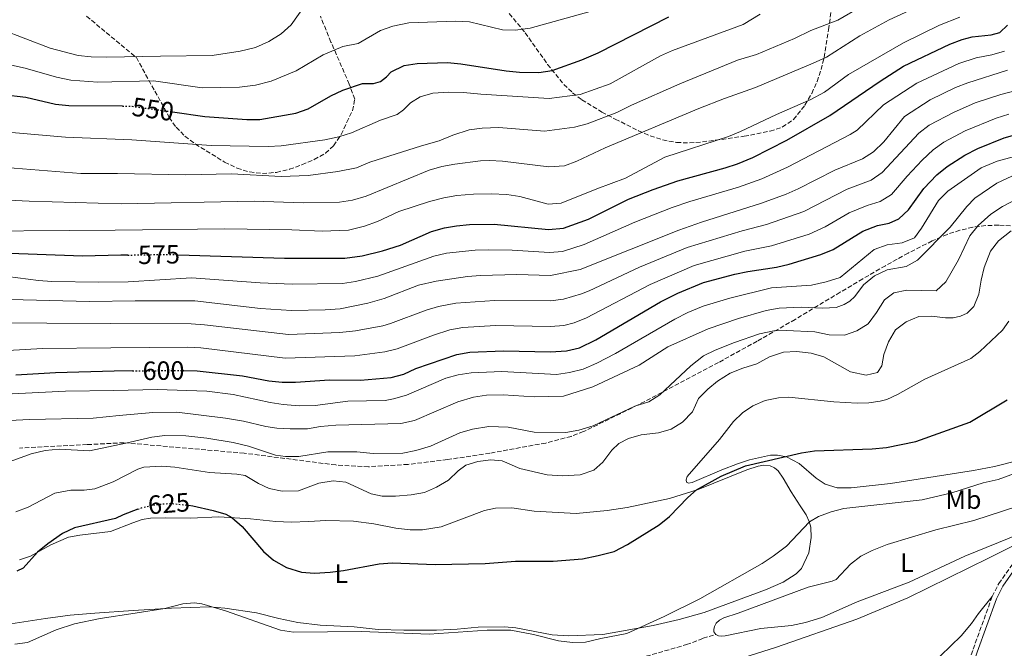
# Model space of a CAD drawing. Units: metres. Extents: x 636172 to 639676, y 4655722 to 4658101.
# Drawn here: x 638398 to 638772, y 4657577 to 4657815 of the extents above; entities that cross this region are included whole.
import ezdxf
from ezdxf.enums import TextEntityAlignment as Align

# ---------------------------------------------------------------- set-up
doc = ezdxf.new("R2010")
doc.units = ezdxf.units.M
doc.header["$MEASUREMENT"] = 0
doc.linetypes.add('DGN Style 3', pattern=[2.435891, 1.739922, -0.695969])
doc.linetypes.add('DGN Style 5', pattern=[1.217945, 0.521977, -0.695969])
for name, color, linetype, lineweight in [('Camino', 7, 'DGN Style 3', 0), ('Cota de curva de nivel directora', 7, 'Continuous', 0), ('Curva de nivel directora', 30, 'Continuous', 30), ('Curva de nivel directora no vista', 30, 'DGN Style 5', 30), ('Curva de nivel intermedia', 30, 'Continuous', 0), ('Etiqueta de uso rústico', 92, 'Continuous', 0), ('Línea de cambio de uso (parcela vista)', 92, 'Continuous', 0), ('Margen derecho', 7, 'Continuous', 0), ('Senda', 7, 'DGN Style 3', 0), ('Zona arbolada', 92, 'DGN Style 3', 0)]:
    doc.layers.add(name, color=color, linetype=linetype, lineweight=lineweight)
doc.styles.add('Style-Arial', font='arial.ttf')

msp = doc.modelspace()

# ---------------------------------------------------------------- linework, layer by layer
at = {"layer": 'Camino', "color": 7, "linetype": 'DGN Style 3', "lineweight": 0}
for points in [[(638767.02, 4657596.21, 634.2), (638769.54, 4657601.15, 634.27), (638774.58, 4657608.33, 634.35), (638776.32, 4657610.55, 634.37), (638779.47, 4657613.43, 634.41), (638783.34, 4657615.98, 634.41), (638785.04, 4657616.81, 634.41)], [(638767.02, 4657596.21, 634.2), (638759.64, 4657575.79, 633.91), (638754.12, 4657558.32, 633.73), (638752.21, 4657553.69, 633.69), (638749.09, 4657547.66, 633.56), (638743.64, 4657539.27, 633.56), (638728.07, 4657512.36, 633.25), (638725.14, 4657507.06, 633.16), (638723.87, 4657504.29, 633.07)]]:
    msp.add_polyline3d(points, dxfattribs=at)
at = {"layer": 'Curva de nivel directora', "color": 30, "linetype": 'Continuous', "lineweight": 30, "flags": 128}
for points, elevation in [([(638456.12, 4657780.03), (638468.39, 4657778.33), (638484.24, 4657777.19), (638489.24, 4657777.21), (638502.85, 4657779.57), (638507.58, 4657781.18), (638516.14, 4657786.14), (638520.69, 4657788.28), (638528.11, 4657790.77), (638532.28, 4657790.85), (638534.97, 4657791.58), (638537.3, 4657793.32), (638539.07, 4657795.27), (638543.98, 4657797.62), (638548.92, 4657798.37), (638560.41, 4657798.73), (638565.4, 4657798.3), (638582.68, 4657795.56), (638587.66, 4657795.06), (638595.09, 4657795.02), (638600.04, 4657795.75), (638611.32, 4657799.81), (638617.6, 4657802.45), (638644.36, 4657816.09)], 550), ([(638458.3, 4657725.89), (638498.56, 4657724.61), (638521.44, 4657724.6), (638527.96, 4657725.52), (638535.7, 4657727.36), (638542.54, 4657729.53), (638554.38, 4657734.72), (638559.21, 4657736.06), (638563.81, 4657736.82), (638568.79, 4657737.29), (638578.15, 4657737.44), (638598.66, 4657735.48), (638604.4, 4657735.93), (638613.85, 4657739.38), (638629.1, 4657746.9), (638638.37, 4657750.67), (638647.84, 4657753.89), (638665.72, 4657758.77), (638670.47, 4657760.34), (638676.25, 4657762.79), (638689.14, 4657769.26), (638705.49, 4657778.69), (638724.59, 4657791.72), (638733.42, 4657797.33), (638751.03, 4657805.76), (638755.7, 4657807.54), (638759.43, 4657808.52), (638766.63, 4657809.22), (638769.99, 4657810.19), (638772.86, 4657812.95)], 575), ([(638437.04, 4657782.2), (638416.67, 4657782.3), (638411.7, 4657782.9), (638400.44, 4657785.47), (638382.87, 4657787.49)], 550), ([(638460.05, 4657682.02), (638460.42, 4657682.02), (638465.41, 4657681.8), (638482.66, 4657679.98), (638492.58, 4657678.12), (638497.7, 4657677.57), (638502.7, 4657677.6), (638515.64, 4657678.49), (638527.44, 4657678.27), (638539.03, 4657679.29), (638543.85, 4657680.62), (638548.39, 4657682.72), (638563.93, 4657688.1), (638568.93, 4657688.96), (638581.67, 4657689.48), (638599.48, 4657689.04), (638605.56, 4657689.38), (638610.42, 4657690.57), (638616.64, 4657693.55), (638641.2, 4657708.04), (638647.74, 4657711.29), (638657.54, 4657715.34), (638669.46, 4657718.48), (638674.36, 4657719.52), (638685.19, 4657721.16), (638690.05, 4657722.34), (638702, 4657726), (638706.66, 4657727.81), (638717.95, 4657734.87), (638723.54, 4657736.9), (638727.92, 4657737.89), (638731.61, 4657739.54), (638735.26, 4657742.88), (638741.07, 4657751.02), (638746.1, 4657756.21), (638749.97, 4657759.36), (638756.66, 4657763.63), (638761.63, 4657766.17), (638771.58, 4657770.19), (638776.51, 4657771.64)], 600), ([(638439.08, 4657725.73), (638436.41, 4657725.68), (638421.91, 4657725.35), (638390.94, 4657726.43)], 575), ([(638440.86, 4657681.81), (638433.93, 4657681.73), (638411.62, 4657681.03), (638396.64, 4657680.21)], 600), ([(638462.11, 4657630.86), (638463.82, 4657630.67), (638471.46, 4657628.9), (638476.25, 4657627.45), (638478.62, 4657626.17), (638482.44, 4657622.88), (638490.59, 4657613.39), (638494.34, 4657610.09), (638499.25, 4657607.27), (638505, 4657605.5), (638509.99, 4657605.15), (638515.93, 4657605.49), (638520.89, 4657606.13), (638534.47, 4657608.67), (638539.46, 4657609.09), (638555.72, 4657608.42), (638574.65, 4657608.73), (638586.24, 4657609.64), (638600.44, 4657609.69), (638611.55, 4657610.62), (638617.55, 4657611.78), (638623.65, 4657613.39), (638628.65, 4657616.05), (638640.75, 4657623.5), (638644.62, 4657626.64), (638651.6, 4657633.86), (638654.91, 4657636.66), (638664.22, 4657641.86), (638673.39, 4657645.83), (638694.66, 4657650.81), (638699.61, 4657651.5), (638721.5, 4657652.21), (638726.96, 4657652.77), (638738.01, 4657655.07), (638758.61, 4657662.35), (638772.75, 4657670.81)], 625), ([(638442.95, 4657629.37), (638437.34, 4657627.22), (638434.44, 4657625.9), (638418.84, 4657622.37), (638414.35, 4657620.14), (638408.71, 4657616.22), (638404.85, 4657613.06), (638399.46, 4657606.99), (638397.03, 4657605.93)], 625)]:
    msp.add_lwpolyline(points, dxfattribs=dict(at, elevation=elevation))
at = {"layer": 'Curva de nivel directora no vista', "color": 30, "linetype": 'DGN Style 5', "lineweight": 30, "flags": 128}
for points, elevation in [([(638437.04, 4657782.2), (638440.7, 4657782.18), (638456.12, 4657780.03)], 550), ([(638439.08, 4657725.73), (638454.3, 4657726.02), (638458.3, 4657725.89)], 575), ([(638440.86, 4657681.81), (638460.05, 4657682.02)], 600), ([(638442.95, 4657629.37), (638444.59, 4657630), (638449.46, 4657631.12), (638455.35, 4657631.6), (638462.11, 4657630.86)], 625)]:
    msp.add_lwpolyline(points, dxfattribs=dict(at, elevation=elevation))
at = {"layer": 'Curva de nivel intermedia', "color": 30, "linetype": 'Continuous', "lineweight": 0, "flags": 128}
for points, elevation in [([(638609.43, 4657761.38), (638620.17, 4657766.36), (638655.72, 4657781.37), (638665.45, 4657785.17), (638677.2, 4657789.24), (638699.11, 4657798.46), (638704.14, 4657800.81), (638716.77, 4657808.91), (638727.9, 4657814.91), (638754.18, 4657827.1), (638759.12, 4657830.8), (638761.23, 4657835.18), (638768.77, 4657864.41), (638774.01, 4657873.8)], 565), ([(638392.77, 4657759.02), (638421.34, 4657756.74), (638435.19, 4657756.63), (638461.1, 4657756.19), (638478.49, 4657756.58), (638497.3, 4657755.55), (638507.47, 4657755.88), (638518.78, 4657757.43), (638525.86, 4657758.81), (638530.89, 4657760.94), (638550.49, 4657767.19), (638557.22, 4657769.01), (638562.47, 4657771.26), (638568.63, 4657773.29), (638573.6, 4657773.91), (638579.93, 4657774.15), (638597.19, 4657772.7), (638608.52, 4657774.19), (638613.33, 4657775.55), (638624.64, 4657779.8), (638630.22, 4657782.62), (638648.51, 4657790.7), (638670.42, 4657799.66), (638677.63, 4657801.81), (638692.06, 4657807.82), (638698.19, 4657810.89), (638708.44, 4657814.87), (638725.97, 4657825.1)], 560), ([(638391.2, 4657811.34), (638409.6, 4657804.26), (638420.22, 4657801.49), (638425.19, 4657800.94), (638430.98, 4657800.81), (638451.52, 4657801.22), (638471.09, 4657801.47), (638481.69, 4657803.07), (638487.49, 4657804.44), (638492.57, 4657806.8), (638497.3, 4657809.65), (638501.02, 4657813.02), (638507.27, 4657821.79)], 540), ([(638754.77, 4657815.97), (638747.05, 4657812.89), (638733.43, 4657806.19), (638712.53, 4657794.17), (638703.37, 4657787.57), (638698.29, 4657784.76), (638685.16, 4657779.1), (638671.57, 4657772.59), (638666.95, 4657770.68), (638642.82, 4657762.9), (638627.92, 4657754.87), (638617.01, 4657750.87), (638603.57, 4657745.41), (638598.57, 4657744.99), (638587.85, 4657747.96), (638582.9, 4657748.68), (638576.92, 4657749.02), (638570.26, 4657748.86), (638563.9, 4657748.35), (638558.98, 4657747.48), (638553.52, 4657746.04), (638541.89, 4657742.3), (638533.79, 4657738.53), (638528.87, 4657736.69), (638522.79, 4657735.23), (638512.79, 4657734.85), (638501.28, 4657735.36), (638475.97, 4657735.7), (638434.37, 4657735.16), (638364.73, 4657734.69)], 570), ([(638381.83, 4657773.38), (638415.41, 4657770.5), (638440.66, 4657769.41), (638470.77, 4657767.35), (638492.36, 4657766.93), (638497.35, 4657767.21), (638513.84, 4657769.49), (638519.12, 4657770.61), (638523.91, 4657772.05), (638535, 4657776.89), (638541.27, 4657779.05), (638543.71, 4657780.78), (638546.37, 4657783.43), (638550.04, 4657785.75), (638554.86, 4657787.11), (638560.75, 4657787.55), (638566.5, 4657787.44), (638573.02, 4657786.77), (638598.97, 4657785.14), (638610.68, 4657786.58), (638622.08, 4657790.66), (638641.16, 4657801.28), (638645.71, 4657803.33), (638672.59, 4657813.19), (638679.05, 4657817.14)], 555), ([(638568.78, 4657814.14), (638581.24, 4657811.11), (638586.2, 4657810.99), (638591.71, 4657811.77), (638614.46, 4657818.08)], 545), ([(638389.13, 4657799.01), (638400.19, 4657796.68), (638412.01, 4657793.15), (638417.45, 4657792.05), (638427.76, 4657791.33), (638448.81, 4657791.84), (638467.38, 4657789.15), (638481.5, 4657789.41), (638487.53, 4657790.22), (638493.48, 4657791.69), (638502.99, 4657795.57), (638513.23, 4657801.66), (638520.72, 4657804.85), (638526.45, 4657805.98), (638534.92, 4657810.88), (638539.65, 4657812.49), (638545.75, 4657813.84), (638563.48, 4657814.48), (638568.78, 4657814.14)], 545), ([(638771.73, 4657803.11), (638766.96, 4657801.69), (638760.98, 4657800.57), (638754.4, 4657798.43), (638738.48, 4657790.96), (638725.85, 4657782.75), (638715.85, 4657773.17), (638713.21, 4657771.48), (638689.35, 4657759.06), (638679.64, 4657754.7), (638670.77, 4657751.45), (638652.28, 4657746.03), (638645.66, 4657743.74), (638631.51, 4657738.19), (638612.28, 4657729.76), (638604.06, 4657727.16), (638599.09, 4657726.74), (638584.9, 4657727.64), (638575.87, 4657727.78), (638570.87, 4657727.66), (638560.07, 4657726.5), (638555.22, 4657725.31), (638533.96, 4657717.7), (638525.48, 4657715.72), (638520.53, 4657715), (638501.48, 4657714.66), (638489.34, 4657715.17), (638463.22, 4657717.15), (638439.26, 4657715.61), (638428.08, 4657715.46), (638410.24, 4657715.77), (638405.25, 4657716.09), (638393.5, 4657717.58)], 580), ([(638772.81, 4657795.91), (638757.78, 4657791.11), (638753.1, 4657789.33), (638743.53, 4657784.58), (638733.82, 4657778.35), (638725.97, 4657768.74), (638722.07, 4657764.84), (638717.79, 4657762.26), (638707.28, 4657757.99), (638693.48, 4657750.87), (638688.91, 4657748.84), (638679.52, 4657745.39), (638656.72, 4657738.18), (638648.21, 4657735.19), (638610.69, 4657720.23), (638599.52, 4657718.01), (638586.66, 4657718.32), (638572.95, 4657718.03), (638567.97, 4657717.61), (638556.05, 4657715.91), (638549.43, 4657714.32), (638536.32, 4657709.31), (638530.23, 4657707.53), (638519.63, 4657705.39), (638514, 4657704.94), (638501.18, 4657704.7), (638489.42, 4657705.45), (638464.57, 4657708.44), (638441.91, 4657708.39), (638424.58, 4657708.13), (638369.07, 4657709.51)], 585), ([(638780.51, 4657789.34), (638770.33, 4657786.64), (638760.61, 4657783.42), (638752.37, 4657779.84), (638743.16, 4657775.06), (638739.2, 4657772.02), (638725.24, 4657757.07), (638721.17, 4657754.13), (638712.08, 4657750.73), (638695.57, 4657742.25), (638681.41, 4657737.31), (638672.13, 4657734.97), (638651.32, 4657728.58), (638633.25, 4657721.11), (638614.11, 4657712.18), (638611.2, 4657711), (638604.45, 4657709.01), (638599.51, 4657708.35), (638578.28, 4657708.56), (638563.61, 4657707.54), (638557.03, 4657706.27), (638552.24, 4657704.87), (638538.83, 4657699.75), (638535.87, 4657698.89), (638525.5, 4657697.01), (638519.54, 4657696.36), (638500.02, 4657695.66), (638468.16, 4657699.26), (638463.18, 4657699.63), (638432.43, 4657699.74), (638384.26, 4657700.03)], 590), ([(638773.35, 4657779.13), (638768.57, 4657777.67), (638756.74, 4657772.88), (638748.67, 4657768.58), (638744.59, 4657765.69), (638740.44, 4657761.68), (638734.74, 4657755.63), (638728.78, 4657748.68), (638724.54, 4657746.01), (638719.67, 4657744.56), (638712.75, 4657741.74), (638703.68, 4657736.43), (638697.6, 4657733.71), (638683.3, 4657729.23), (638673.24, 4657727.25), (638653.92, 4657721.78), (638637.22, 4657714.57), (638613.09, 4657701.92), (638608.42, 4657700.04), (638604.47, 4657699.05), (638599.49, 4657698.7), (638578.6, 4657699.01), (638566.23, 4657698.28), (638561.31, 4657697.37), (638555.04, 4657695.43), (638541.34, 4657690.18), (638536.64, 4657689.06), (638525.3, 4657687.57), (638498.86, 4657686.61), (638466.79, 4657690.52), (638461.8, 4657690.83), (638432.62, 4657690.53), (638406.78, 4657690.26), (638380.34, 4657688.8)], 595), ([(638392.76, 4657673), (638415.41, 4657674.16), (638433.75, 4657674.36), (638450.26, 4657674.74), (638469.12, 4657674.2), (638479.03, 4657672.92), (638493.1, 4657669.83), (638498.04, 4657669.05), (638504.08, 4657668.61), (638510.18, 4657668.76), (638522.62, 4657670.29), (638536.69, 4657670.63), (638539.85, 4657671.2), (638544.78, 4657672.65), (638559.82, 4657679.03), (638564.47, 4657680.3), (638569.41, 4657681.07), (638581.01, 4657681.59), (638601.77, 4657680.42), (638606.71, 4657681.19), (638611.83, 4657682.54), (638617.04, 4657684.77), (638624.1, 4657688.46), (638646.67, 4657701.47), (638651.53, 4657703.99), (638657.34, 4657706.36), (638667.53, 4657709.4), (638683.35, 4657713.35), (638698.49, 4657714.33), (638704.1, 4657715.62), (638709.31, 4657717.24), (638722.29, 4657727.81), (638727.22, 4657729.66), (638732.95, 4657730.33), (638737.56, 4657732.31), (638740.17, 4657735.94), (638746.73, 4657746.38), (638750.24, 4657749.94), (638762.85, 4657758.89), (638768.87, 4657761.3), (638778.78, 4657764.01)], 605), ([(638364.62, 4657747.94), (638401.65, 4657746.22), (638436.64, 4657745.16), (638487, 4657746.16), (638505.64, 4657745.56), (638519.47, 4657745.78), (638524.4, 4657746.59), (638529.56, 4657748.04), (638553.49, 4657757.95), (638558.29, 4657759.38), (638563.21, 4657760.27), (638572.95, 4657761.53), (638576.3, 4657761.67), (638581.29, 4657761.39), (638598.78, 4657759.18), (638604.74, 4657759.63), (638609.43, 4657761.38)], 565), ([(638379, 4657662.23), (638401.86, 4657663.36), (638426.02, 4657663.88), (638435.88, 4657664.91), (638448.64, 4657666.01), (638457.67, 4657666.15), (638476.18, 4657663.91), (638482.99, 4657662.81), (638491.42, 4657660.78), (638495.66, 4657660.07), (638500.66, 4657659.8), (638507.33, 4657659.91), (638512.26, 4657660.78), (638517.99, 4657661.23), (638542.63, 4657661.9), (638547.85, 4657663.07), (638564.34, 4657670.05), (638570.28, 4657671.85), (638575.23, 4657672.57), (638581.46, 4657672.77), (638593.27, 4657671.97), (638604.42, 4657672.3), (638615.51, 4657675.79), (638633.16, 4657684.02), (638643.95, 4657691), (638659.28, 4657697.79), (638670.8, 4657701.69), (638681.33, 4657704.69), (638686.26, 4657705.56), (638694.54, 4657705.95), (638702.84, 4657705.57), (638707.8, 4657705.83), (638710.93, 4657706.96), (638713.05, 4657708.25), (638714.98, 4657710.03), (638718.22, 4657714.44), (638722.38, 4657717.9), (638727.24, 4657720.19), (638734.37, 4657721.4), (638738.76, 4657723.81), (638751.04, 4657736.38), (638757.4, 4657744.11), (638760.41, 4657747.27), (638768.85, 4657753.02), (638774.44, 4657755.62)], 610), ([(638636.76, 4657670.1), (638640.98, 4657672.78), (638652.67, 4657683.71), (638657.5, 4657687.53), (638661.99, 4657689.71), (638669.28, 4657692.57), (638678.71, 4657695.9), (638684.26, 4657697.03), (638688.98, 4657697.16), (638699.81, 4657696.59), (638705.24, 4657695.46), (638711, 4657695.34), (638715.72, 4657696.97), (638720.04, 4657699.69), (638723.21, 4657703.96), (638726.17, 4657708.83), (638729.73, 4657711.38), (638734.62, 4657712.5), (638745.83, 4657712.14), (638749.45, 4657715.58), (638754.28, 4657723.92), (638758.61, 4657733.02), (638761.69, 4657736.96), (638766.49, 4657741.2), (638770.98, 4657744.14), (638777.04, 4657747.36)], 615), ([(638739.2, 4657702.49), (638743.98, 4657702.64), (638749.35, 4657701.96), (638752.23, 4657701.96), (638755.03, 4657702.58), (638757.6, 4657703.75), (638760.14, 4657706.28), (638761.92, 4657710.97), (638762.82, 4657716.2), (638764.06, 4657721.03), (638766.44, 4657727.2), (638769.43, 4657731.2), (638774.18, 4657734.91)], 620), ([(638396.66, 4657628.39), (638401.35, 4657630.14), (638411.43, 4657635.48), (638417.43, 4657636.65), (638422.5, 4657636.56), (638426.55, 4657637.05), (638433.59, 4657639.77), (638442.87, 4657644.55), (638445.18, 4657645.26), (638451.99, 4657645.67), (638456.98, 4657645.33), (638470.13, 4657643.32), (638480.45, 4657642.68), (638483.67, 4657642.13), (638488.75, 4657639.07), (638492.73, 4657637.23), (638497.63, 4657636.21), (638503.91, 4657636.32), (638511.57, 4657639.29), (638516.97, 4657640.08), (638521.82, 4657639.61), (638531.49, 4657635.18), (638535.62, 4657634.3), (638540.62, 4657634.26), (638546.6, 4657634.8), (638551.66, 4657635.69), (638556.2, 4657637.76), (638560.83, 4657640.44), (638564.46, 4657643.88), (638567.34, 4657646.03), (638571.88, 4657647.47), (638576.85, 4657648.06), (638581.18, 4657647.71), (638587.83, 4657644.85), (638598.16, 4657642.35), (638603.86, 4657642.08), (638610.7, 4657642.43), (638615.9, 4657644.16), (638619.34, 4657647.22), (638622.8, 4657651.79), (638625.34, 4657654.32), (638629.08, 4657656.2), (638633.9, 4657657.53), (638640.48, 4657658.34), (638645.27, 4657659.77), (638649.56, 4657662.4), (638653.29, 4657666.26), (638655.67, 4657671.37), (638659.17, 4657674.94), (638662.86, 4657677.88), (638667.6, 4657680.91), (638672.46, 4657682.92), (638677.73, 4657684.49), (638682.52, 4657687.17), (638687.84, 4657688.91), (638692.84, 4657689.21), (638698.38, 4657688.61), (638703.16, 4657687.13), (638713.23, 4657681.52), (638719.23, 4657680.23), (638723.5, 4657681.16), (638725.19, 4657683.73), (638725.96, 4657688.03), (638727.72, 4657692.85), (638730.39, 4657697.36), (638734.39, 4657700.37), (638739.2, 4657702.49)], 620), ([(638391.73, 4657646.47), (638402.41, 4657650.4), (638407.81, 4657651.66), (638413.07, 4657652.2), (638424.61, 4657651.57), (638438.35, 4657654.46), (638448.18, 4657656.68), (638453.15, 4657657.27), (638461.14, 4657657.15), (638469.13, 4657656.35), (638479.02, 4657654.73), (638484.93, 4657653.25), (638495.14, 4657649.85), (638498.98, 4657649.36), (638503.98, 4657649.31), (638514.95, 4657651.14), (638526.03, 4657651.14), (638532.21, 4657650.46), (638543.48, 4657650.57), (638548.37, 4657651.61), (638553.89, 4657653.22), (638565.08, 4657658.32), (638569.86, 4657659.75), (638576.09, 4657660.75), (638583.41, 4657660.49), (638593.22, 4657658.55), (638605.32, 4657658.44), (638610.23, 4657659.37), (638615.71, 4657661.04), (638631.5, 4657668.42), (638636.76, 4657670.1)], 615), ([(638553.42, 4657581.99), (638575.48, 4657583.51), (638584.38, 4657583.51), (638592.98, 4657581.91), (638602.46, 4657579.52), (638607.77, 4657578.83), (638612.77, 4657578.97), (638618.62, 4657580.4), (638628.39, 4657582.23), (638642.64, 4657588.75), (638656.07, 4657595.41), (638679.73, 4657608.8), (638683.93, 4657611.51), (638689.01, 4657615.35), (638697.7, 4657624.57), (638701.19, 4657626.64), (638705.94, 4657628.35), (638710.77, 4657629.59), (638740.44, 4657632.92), (638751.77, 4657635.54), (638763.63, 4657639.43), (638769.36, 4657640.67), (638784.12, 4657646.1)], 630), ([(638396.28, 4657578.19), (638401.06, 4657578.82), (638411.98, 4657583.61), (638418.88, 4657585.97), (638428.68, 4657587.98), (638441.87, 4657589.96), (638453.11, 4657591.68), (638459.95, 4657593.5), (638464.45, 4657593.88), (638467.19, 4657593.54), (638476.18, 4657590.83), (638497.05, 4657583.48), (638502.01, 4657582.79), (638527.76, 4657583.03), (638553.42, 4657581.99)], 630)]:
    msp.add_lwpolyline(points, dxfattribs=dict(at, elevation=elevation))
at = {"layer": 'Línea de cambio de uso (parcela vista)', "color": 92, "linetype": 'Continuous', "lineweight": 0}
for points in [[(638777.34, 4657647.92, 628.05), (638767.98, 4657645.56, 627.61), (638759.89, 4657644.03, 627.48), (638728.4, 4657639.15, 626.95), (638713.55, 4657637.42, 626.95), (638708.25, 4657637.54, 626.95), (638703.66, 4657638.86, 626.95), (638700.21, 4657641.13, 626.82), (638693.76, 4657646.7, 625.94), (638689.03, 4657649.25, 625.01), (638685.61, 4657649.89, 624.66), (638682.9, 4657649.87, 624.26), (638674.96, 4657648.13, 623.74), (638670.46, 4657646.58, 623.38), (638664.47, 4657644.32, 623.25), (638653.18, 4657639.48, 623.34), (638651.78, 4657639.31, 623.43), (638651.07, 4657639.63, 623.43), (638650.91, 4657640.53, 623.56), (638651.28, 4657641.83, 623.69), (638663.63, 4657655.77, 623.87), (638668.9, 4657662.69, 623.87), (638672.3, 4657665.94, 623.82), (638676.2, 4657668.59, 623.82), (638680.89, 4657670.57, 623.82), (638685.94, 4657671.65, 623.87), (638689.91, 4657671.81, 623.87), (638706.91, 4657670.09, 623.43), (638715.83, 4657669.53, 623.08), (638720.27, 4657669.76, 623.03), (638724.49, 4657670.32, 623.03), (638727.01, 4657671.02, 623.03), (638731.14, 4657672.93, 623.03), (638741.54, 4657678.69, 623.43), (638758.94, 4657686.58, 623.3), (638762.3, 4657689.18, 623.3), (638770.94, 4657697.22, 623.3), (638773.32, 4657700.67, 623.3)], [(638398.07, 4657610.15, 624.61), (638402.2, 4657611.56, 624.74), (638409.87, 4657615.89, 625.49), (638416.61, 4657618.74, 625.84), (638420.85, 4657619.5, 625.84), (638432.59, 4657620.87, 625.67), (638440.96, 4657624.19, 625.71), (638444.57, 4657625.42, 626.11), (638447.68, 4657626.01, 626.16), (638453.46, 4657626.08, 626.35), (638462.92, 4657626.01, 626.12), (638473.67, 4657626.45, 625.51), (638485.69, 4657625.78, 624.27), (638495.21, 4657624.73, 623.22), (638501.02, 4657624.45, 623), (638507.8, 4657624.75, 623), (638514.25, 4657625.08, 623.44), (638524.74, 4657624.8, 623.61), (638532.42, 4657623.8, 623.79), (638540.77, 4657622.16, 624.01), (638546.22, 4657621.53, 623.97), (638550.92, 4657621.57, 623.97), (638557.97, 4657622.72, 624.01), (638574.45, 4657628.91, 623.88), (638578.6, 4657629.72, 623.88), (638584.74, 4657629.96, 623.97), (638593.25, 4657628.63, 623.88), (638609.24, 4657627.79, 623.83), (638620.97, 4657628.86, 623.83), (638628.56, 4657629.97, 624.05), (638644.61, 4657633.41, 624.58), (638655.48, 4657636.84, 625.02), (638673.98, 4657644.28, 625.46), (638678.29, 4657645.74, 625.64), (638680.46, 4657646.07, 625.82), (638682.77, 4657645.77, 625.99), (638684.45, 4657645.05, 626.21), (638685.8, 4657643.92, 626.25), (638687.71, 4657641.17, 626.7), (638690.72, 4657635.93, 627.71), (638694.17, 4657630.69, 628.54), (638696.43, 4657627.25, 629.48), (638697.65, 4657624.7, 629.97), (638698.3, 4657622.55, 630.43), (638698.41, 4657618.69, 630.83), (638697.42, 4657612.81, 631.7), (638694.75, 4657606.89, 632.14), (638692.7, 4657604.88, 632.09), (638687.75, 4657601.68, 631.7), (638680.99, 4657598.76, 631.26), (638657.74, 4657590.22, 630.55), (638648.32, 4657587.55, 630.24), (638638.45, 4657585.33, 630.2), (638619.36, 4657581.88, 629.42), (638606.36, 4657581.33, 629.04), (638600.09, 4657581.72, 629.04), (638586.34, 4657584.41, 629.12), (638582, 4657584.8, 629.12), (638571.97, 4657584.69, 629.12), (638564.07, 4657583.85, 629.27), (638556.18, 4657583.49, 629.22), (638543.79, 4657583.45, 629.53), (638534.11, 4657583.79, 629.35)], [(638664.18, 4657581.26, 632.89), (638663.19, 4657581.38, 632.76), (638662.17, 4657581.92, 632.76), (638661.5, 4657582.9, 632.67), (638661.43, 4657583.77, 632.67), (638661.72, 4657584.93, 632.63), (638662.34, 4657586.21, 632.59), (638663.64, 4657587.33, 632.54), (638665.2, 4657588.13, 632.54), (638670.72, 4657590.01, 632.63), (638697.27, 4657599.77, 634.04), (638706.32, 4657602.06, 634.17), (638707.83, 4657602.77, 634.17), (638713.33, 4657608.54, 634.39), (638717.21, 4657611.55, 634.39), (638721.54, 4657613.72, 634.35), (638727.24, 4657616.03, 634.39), (638745.62, 4657621.6, 634.08), (638760.03, 4657625.07, 633.86), (638776.72, 4657630.58, 633.86)], [(638777.55, 4657620.01, 633.69), (638756.69, 4657611.54, 634.04), (638735.52, 4657601.71, 633.99), (638715.83, 4657594.22, 633.77), (638702.39, 4657588.35, 633.56), (638696.23, 4657586.4, 633.56), (638690.87, 4657585.3, 633.47), (638679.31, 4657584.09, 633.03), (638665.76, 4657581.4, 632.89), (638664.18, 4657581.26, 632.89)], [(638379.24, 4657547.08, 633.35), (638411.62, 4657550.89, 633.35), (638443.34, 4657555.54, 633.44), (638458.83, 4657557.34, 633.69), (638471.83, 4657558.47, 633.6), (638510.78, 4657560.98, 633.82), (638517.85, 4657561.12, 633.86), (638544.16, 4657559.78, 633.78), (638568.89, 4657560.46, 634.04), (638594.11, 4657559.15, 633.64), (638608.02, 4657559.71, 633.73), (638633.36, 4657562.12, 633.86), (638638.16, 4657563.01, 633.82), (638648.74, 4657566.54, 633.64), (638669.99, 4657572.28, 633.78), (638685.2, 4657577.02, 634.05), (638715.73, 4657587.71, 634.05), (638735.07, 4657595.73, 634.01), (638765.85, 4657610.9, 634.18), (638774.69, 4657615.37, 634.59), (638778.16, 4657616.68, 634.59), (638781.68, 4657617, 634.59), (638785.04, 4657616.81, 634.41)], [(638767.02, 4657596.21, 634.2), (638761.89, 4657589.86, 634.21), (638759.18, 4657585.98, 634.11), (638755.27, 4657581.36, 634.07), (638743.49, 4657569.92, 633.93)], [(638534.11, 4657583.79, 629.35), (638525.02, 4657584.71, 629.27), (638512.1, 4657585.44, 628.65), (638503.63, 4657586.46, 628.39), (638496.4, 4657587.91, 628.31), (638487.92, 4657590.08, 628.42), (638475.91, 4657591.82, 629.7), (638470.04, 4657592.35, 630.05), (638455.73, 4657591.84, 630.18), (638441.17, 4657590.97, 629.17), (638426.65, 4657589.96, 629.08), (638417.24, 4657589.22, 628.47), (638407.84, 4657587.98, 628.11), (638389.65, 4657585.13, 627.94)]]:
    msp.add_polyline3d(points, dxfattribs=at)
at = {"layer": 'Margen derecho', "color": 7, "linetype": 'Continuous', "lineweight": 0}
msp.add_polyline3d([(638735.32, 4657521.25, 633.35), (638745.19, 4657538.32, 633.56), (638750.66, 4657546.74, 633.56), (638753.86, 4657552.93, 633.69), (638755.83, 4657557.7, 633.73), (638761.36, 4657575.21, 633.91), (638768.64, 4657595.39, 634.2), (638771.1, 4657600.21, 634.27), (638776.04, 4657607.24, 634.35), (638777.65, 4657609.3, 634.37), (638780.59, 4657611.98, 634.41), (638784.24, 4657614.4, 634.41), (638789.87, 4657617.15, 634.41), (638808.18, 4657629.01, 634.52)], dxfattribs=at)
at = {"layer": 'Senda', "color": 7, "linetype": 'DGN Style 3', "lineweight": 0}
msp.add_polyline3d([(638540.83, 4657566.74, 633.39), (638569.66, 4657567.22, 633.4), (638580.23, 4657567.01, 633.4), (638588.17, 4657567.39, 633.35), (638604.22, 4657568.02, 632.21), (638613.25, 4657568.9, 632.21), (638631.07, 4657572.24, 632.6), (638651.05, 4657578.01, 632.87), (638657.33, 4657580.44, 633.04), (638662.17, 4657581.92, 632.76)], dxfattribs=at)
at = {"layer": 'Zona arbolada', "color": 92, "linetype": 'DGN Style 3', "lineweight": 0}
for points in [[(638583.83, 4657817.33, 547.87), (638589.88, 4657810.08, 549.17), (638598.37, 4657798.06, 552.4), (638604.52, 4657790.47, 555.31), (638607.87, 4657787.3, 557.2), (638611.38, 4657784.58, 559.58), (638618.98, 4657779.97, 564.45), (638624.05, 4657777.33, 566.58), (638632.81, 4657772.92, 568.98), (638637.33, 4657770.99, 570.11), (638641.97, 4657769.45, 571.2), (638647.33, 4657768.43, 572.39), (638652.22, 4657768.28, 573.62), (638657.11, 4657768.67, 574.84), (638662.01, 4657769.28, 575.53), (638672.95, 4657770.81, 575.56), (638682.75, 4657772.74, 575.56), (638687.49, 4657774.32, 575.56), (638691.68, 4657777.16, 575.56), (638696, 4657782.64, 575.29), (638698.57, 4657787.02, 574.57), (638700.59, 4657791.51, 573.51), (638702.13, 4657796.08, 572.23), (638703.29, 4657800.73, 570.84), (638704.98, 4657811.19, 567.93), (638709.62, 4657845.4, 558.66)], [(638583.83, 4657817.33, 547.87), (638589.88, 4657810.08, 549.17), (638598.37, 4657798.06, 552.4), (638604.52, 4657790.47, 555.31), (638607.87, 4657787.3, 557.2), (638611.38, 4657784.58, 559.58), (638618.98, 4657779.97, 564.45), (638624.05, 4657777.33, 566.58), (638632.81, 4657772.92, 568.98), (638637.33, 4657770.99, 570.11), (638641.97, 4657769.45, 571.2), (638647.33, 4657768.43, 572.39), (638652.22, 4657768.28, 573.62), (638657.11, 4657768.67, 574.84), (638662.01, 4657769.28, 575.53), (638672.95, 4657770.81, 575.56), (638682.75, 4657772.74, 575.56), (638687.49, 4657774.32, 575.56), (638691.68, 4657777.16, 575.56), (638696, 4657782.64, 575.29), (638698.57, 4657787.02, 574.57), (638700.59, 4657791.51, 573.51), (638702.13, 4657796.08, 572.23), (638703.29, 4657800.73, 570.84), (638704.98, 4657811.19, 567.93), (638709.62, 4657845.4, 558.66)], [(638423.45, 4657816.33, 540.15), (638442.35, 4657800.65, 545.17), (638454.86, 4657777.95, 557.95), (638457.45, 4657774.23, 559.69), (638460.8, 4657770.87, 560.64), (638464.74, 4657767.8, 561.08), (638475.82, 4657761, 561.65), (638480.57, 4657758.71, 562.14), (638485.35, 4657757.26, 562.61), (638490.17, 4657756.68, 562.87), (638495.53, 4657757.1, 562.92), (638500.42, 4657758.29, 562.91), (638505.14, 4657760, 562.88), (638509.8, 4657761.96, 562.84), (638514.05, 4657764.39, 562.78), (638517.17, 4657767.23, 562.71), (638520.04, 4657771.47, 562.2), (638522.18, 4657776.12, 560.95), (638524.33, 4657780.48, 558.89), (638525.22, 4657784.87, 556.63), (638523.14, 4657790.54, 554.91), (638516.18, 4657806.54, 550.73), (638512.15, 4657816.38, 547.39)], [(638423.45, 4657816.33, 540.15), (638442.35, 4657800.65, 545.17), (638454.86, 4657777.95, 557.95), (638457.45, 4657774.23, 559.69), (638460.8, 4657770.87, 560.64), (638464.74, 4657767.8, 561.08), (638475.82, 4657761, 561.65), (638480.57, 4657758.71, 562.14), (638485.35, 4657757.26, 562.61), (638490.17, 4657756.68, 562.87), (638495.53, 4657757.1, 562.92), (638500.42, 4657758.29, 562.91), (638505.14, 4657760, 562.88), (638509.8, 4657761.96, 562.84), (638514.05, 4657764.39, 562.78), (638517.17, 4657767.23, 562.71), (638520.04, 4657771.47, 562.2), (638522.18, 4657776.12, 560.95), (638524.33, 4657780.48, 558.89), (638525.22, 4657784.87, 556.63), (638523.14, 4657790.54, 554.91), (638516.18, 4657806.54, 550.73), (638512.15, 4657816.38, 547.39)], [(638773.97, 4657736.88, 620.84), (638769.5, 4657737.1, 620.2), (638764.59, 4657736.95, 619.63), (638759.67, 4657736.29, 619.1), (638754.8, 4657735.16, 618.61), (638749.98, 4657733.59, 618.14), (638744.24, 4657731.11, 617.6), (638735.2, 4657726.5, 616.76), (638726.51, 4657721.73, 616.12), (638717.94, 4657716.76, 615.91), (638709.36, 4657711.62, 616.38), (638692.28, 4657701.34, 618.26), (638677.85, 4657693.08, 619.03), (638663.22, 4657685.02, 619.43), (638632.69, 4657668.9, 619.47), (638612.02, 4657658.81, 619.5), (638607.34, 4657657.01, 619.57), (638597.66, 4657654.48, 619.73), (638576.47, 4657650.6, 620.08), (638560.38, 4657648.19, 620.34), (638545.42, 4657646.37, 620.12), (638530.44, 4657645.48, 619.53), (638518, 4657646.15, 619.33), (638483.26, 4657650.62, 619.37), (638437.65, 4657654.58, 618.21), (638423.64, 4657653.87, 618.21), (638398.01, 4657652.57, 618.21)], [(638773.97, 4657736.88, 620.84), (638769.5, 4657737.1, 620.2), (638764.59, 4657736.95, 619.63), (638759.67, 4657736.29, 619.1), (638754.8, 4657735.16, 618.61), (638749.98, 4657733.59, 618.14), (638744.24, 4657731.11, 617.6), (638735.2, 4657726.5, 616.76), (638726.51, 4657721.73, 616.12), (638717.94, 4657716.76, 615.91), (638709.36, 4657711.62, 616.38), (638692.28, 4657701.34, 618.26), (638677.85, 4657693.08, 619.03), (638663.22, 4657685.02, 619.43), (638632.69, 4657668.9, 619.47), (638612.02, 4657658.81, 619.5), (638607.34, 4657657.01, 619.57), (638597.66, 4657654.48, 619.73), (638576.47, 4657650.6, 620.08), (638560.38, 4657648.19, 620.34), (638545.42, 4657646.37, 620.12), (638530.44, 4657645.48, 619.53), (638518, 4657646.15, 619.33), (638483.26, 4657650.62, 619.37), (638437.65, 4657654.58, 618.21), (638423.64, 4657653.87, 618.21), (638398.01, 4657652.57, 618.21)]]:
    msp.add_polyline3d(points, dxfattribs=at)

# ---------------------------------------------------------------- texts
at = {"layer": 'Cota de curva de nivel directora', "color": 7, "linetype": 'Continuous', "lineweight": 0, "style": 'Style-Arial'}
for s, rotation, p in [('550', 352.078, (638448.66, 4657781.07, 550)), ('575', 1.0666, (638450.92, 4657725.95, 575)), ('600', 0.6337, (638452.65, 4657681.93, 600)), ('625', 4.6292, (638454.69, 4657631.54, 625))]:
    msp.add_text(s, height=7, rotation=rotation, dxfattribs=at).set_placement(p, align=Align.MIDDLE_CENTER)
at = {"layer": 'Etiqueta de uso rústico', "color": 92, "linetype": 'Continuous', "lineweight": 0, "style": 'Style-Arial'}
for s, p in [('Mb', (638756.15, 4657633, 631.03)), ('L', (638734.65, 4657609.11, 634.15)), ('L', (638520.09, 4657604.94, 625.18))]:
    msp.add_text(s, height=7, dxfattribs=at).set_placement(p, align=Align.MIDDLE_CENTER)

doc.saveas('drawing.dxf')
